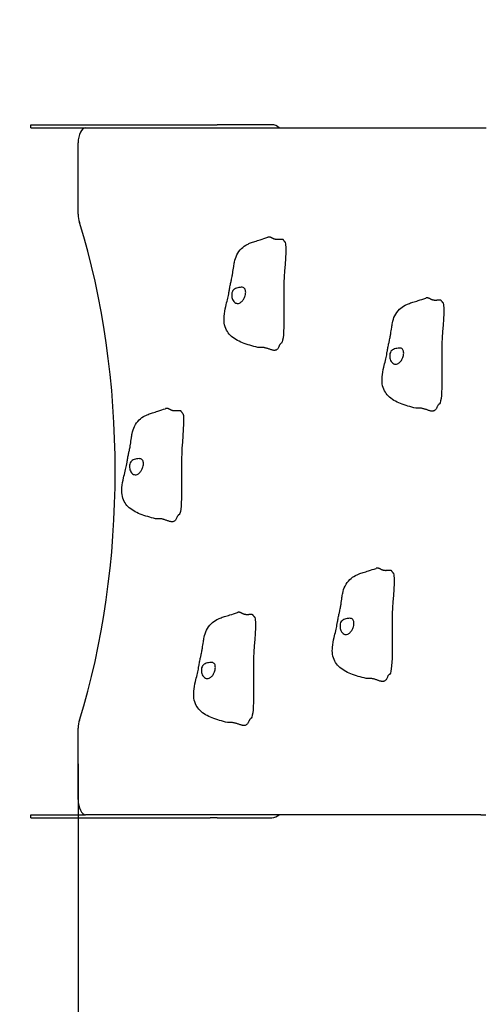
# Model space of a CAD drawing. Units: millimetres. Extents: x -16771 to 11885, y -14252 to 7012.
# Drawn here: x 6516 to 6974, y 1868 to 2843 of the extents above; entities that cross this region are included whole.
import ezdxf

# ---------------------------------------------------------------- set-up
doc = ezdxf.new("R2010")
doc.units = ezdxf.units.MM
doc.header["$LTSCALE"] = 50
doc.layers.add('Widoczne (ISO)', color=7, linetype='Continuous', lineweight=25)
doc.styles.get("Standard").update_dxf_attribs({"font": 'tahoma.ttf'})
doc.dimstyles.get("Standard").update_dxf_attribs({"dimtxt": 0.18, "dimasz": 0.18, "dimexe": 0.18, "dimexo": 0.0625, "dimgap": 0.09, "dimtad": 0, "dimtih": 1, "dimtoh": 1, "dimdec": 4, "dimzin": 0, "dimdsep": 46, "dimtxsty": 'Standard', "dimcen": 0.09, "dimadec": 0, "dimazin": 0, "dimtfac": 1, "dimtdec": 4, "dimtofl": 0, "dimtmove": 0, "dimatfit": 3, "dimfxl": 1, "dimtolj": 1, "dimtzin": 0, "dimarcsym": 0})

# ---------------------------------------------------------------- blocks, each defined once
blk = doc.blocks.new('*D8')
at = {"color": 0, "lineweight": -2}
for p, q in [((5074.35, 2396.09), (5074.35, 6523.27)), ((10876.76, 4865.67), (10876.76, 6523.27)), ((10576.76, 6323.27), (5374.35, 6323.27))]:
    blk.add_line(p, q, dxfattribs=at)
at = {"color": 0}
for points in [[(5374.35, 6373.27), (5374.35, 6273.27), (5074.35, 6323.27)], [(10576.76, 6273.27), (10576.76, 6373.27), (10876.76, 6323.27)]]:
    blk.add_solid(points, dxfattribs=at)
at = {"layer": 'Defpoints', "color": 0}
for p in [(5074.35, 6323.27), (10876.76, 4865.61), (5074.35, 2396.03)]:
    blk.add_point(p, dxfattribs=at)
at = {"color": 0, "insert": (7975.55, 6683.77), "char_height": 500, "attachment_point": 5}
blk.add_mtext('\\A1;\\fArial|b1|i0|c238|p34;5,81m', dxfattribs=at)
blk = doc.blocks.new('*D9')
at = {"color": 0, "lineweight": -2}
for p, q in [((8524.7, 4365.61), (4303.97, 4365.61)), ((4503.97, 4065.61), (4503.97, 587.26)), ((8743.57, 287.26), (4303.97, 287.26))]:
    blk.add_line(p, q, dxfattribs=at)
at = {"color": 0}
for points in [[(4553.97, 4065.61), (4453.97, 4065.61), (4503.97, 4365.61)], [(4453.97, 587.26), (4553.97, 587.26), (4503.97, 287.26)]]:
    blk.add_solid(points, dxfattribs=at)
at = {"layer": 'Defpoints', "color": 0}
for p in [(8524.76, 4365.61), (4503.97, 287.26), (8743.63, 287.26)]:
    blk.add_point(p, dxfattribs=at)
at = {"color": 0, "insert": (4143.47, 2326.43), "char_height": 500, "attachment_point": 5, "rotation": 90}
blk.add_mtext('\\A1;\\fArial|b1|i0|c238|p34;4,10m', dxfattribs=at)
blk = doc.blocks.new('*D10')
at = {"color": 0, "lineweight": -2}
for p, q in [((6574.35, 2106.24), (6574.35, -2611.5)), ((9376.76, 1971.55), (9376.76, -2611.5)), ((6874.35, -2411.5), (9076.76, -2411.5))]:
    blk.add_line(p, q, dxfattribs=at)
at = {"color": 0}
for points in [[(6874.35, -2361.5), (6874.35, -2461.5), (6574.35, -2411.5)], [(9076.76, -2461.5), (9076.76, -2361.5), (9376.76, -2411.5)]]:
    blk.add_solid(points, dxfattribs=at)
at = {"layer": 'Defpoints', "color": 0}
for p in [(6574.35, 2106.3), (9376.76, 1971.61), (9376.76, -2411.5)]:
    blk.add_point(p, dxfattribs=at)
at = {"color": 0, "insert": (7975.55, -2051), "char_height": 500, "attachment_point": 5}
blk.add_mtext('\\A1;\\fArial|b1|i0|c238|p34;2,81m', dxfattribs=at)

msp = doc.modelspace()

# ---------------------------------------------------------------- linework, layer by layer
for p, q in [((6527.64, 2736.03), (6527.64, 2739.03)), ((6972.89, 2736.03), (6978.23, 2736.03)), ((6527.64, 2053.03), (6527.64, 2056.03)), ((6972.89, 2056.03), (6977.79, 2056.03))]:
    msp.add_line(p, q)
at = {"layer": 'Widoczne (ISO)'}
for p, q in [((6527.64, 2739.03), (6705.08, 2739.03)), ((6705.08, 2739.03), (6711.89, 2739.03)), ((6765.97, 2739.03), (6711.89, 2739.03)), ((6527.64, 2736.03), (6581.68, 2736.03)), ((6581.68, 2736.03), (6972.89, 2736.03)), ((6574.35, 2650.49), (6574.35, 2721.03)), ((6574.35, 2071.03), (6574.35, 2141.58)), ((6527.64, 2056.03), (6581.68, 2056.03)), ((6527.64, 2053.03), (6705.08, 2053.03)), ((6972.89, 2056.03), (6581.68, 2056.03)), ((6711.89, 2053.03), (6705.08, 2053.03)), ((6711.89, 2053.03), (6765.97, 2053.03))]:
    msp.add_line(p, q, dxfattribs=at)
for centre, major_axis, ratio, start_param, end_param in [((6765.97, 2726.03), (0, 13), 0.87234, 5.590025, 6.283185), ((6581.68, 2721.03), (0, 15), 0.488899, 0, 1.570796), ((6581.68, 2650.49), (0, 15), 0.488899, 1.570796, 2.14339), ((6388.7, 2396.03), (0, 454.64), 0.488899, 4.139796, 5.284982), ((6581.68, 2141.58), (0, 15), 0.488899, 0.998203, 1.570796), ((6581.68, 2071.03), (0, -15), 0.488899, 4.712389, 6.283185), ((6765.97, 2066.03), (0, -13), 0.87234, 0, 0.69316)]:
    msp.add_ellipse(centre, major_axis=major_axis, ratio=ratio, start_param=start_param, end_param=end_param, dxfattribs=at)
for points, degree, knots in [([(6752.13, 2518.6), (6746.9, 2519.91), (6741.79, 2521.38), (6732.49, 2525.01), (6728.18, 2527.33), (6723.42, 2532.19), (6722.17, 2533.84), (6720.09, 2537.78), (6719.34, 2540.19), (6718.66, 2544.91), (6718.64, 2547.25), (6719.08, 2552.8), (6719.72, 2556.05), (6720.99, 2561.49), (6721.59, 2563.77), (6722.59, 2567.89), (6722.98, 2569.66), (6723.51, 2572.48), (6723.69, 2573.51), (6724.09, 2575.86), (6724.32, 2577.22), (6724.72, 2579.41), (6724.88, 2580.21), (6725.18, 2581.64), (6725.32, 2582.27), (6725.74, 2584.02), (6725.98, 2585.14), (6726.37, 2587.05), (6726.54, 2587.88), (6726.92, 2589.94), (6727.12, 2591.09), (6727.65, 2594.33), (6727.9, 2596.3), (6728.46, 2600.11), (6728.68, 2601.57), (6729.49, 2605.37), (6730.2, 2607.81), (6732.44, 2612.43), (6734.03, 2614.66), (6737.62, 2618.12), (6739.59, 2619.5), (6742.67, 2621.11), (6743.72, 2621.58), (6746.28, 2622.58), (6747.75, 2623.02), (6750.94, 2624.03), (6752.69, 2624.57), (6756.97, 2625.94), (6759.5, 2626.76), (6762.05, 2627.6)], 3, [0, 0, 0, 0, 1.718185, 1.718185, 3.281482, 3.281482, 3.93125, 3.93125, 4.691907, 4.691907, 5.39129, 5.39129, 6.379989, 6.379989, 7.102062, 7.102062, 7.845575, 7.845575, 8.244293, 8.244293, 8.695093, 8.695093, 8.940049, 8.940049, 9.132894, 9.132894, 9.484608, 9.484608, 9.790515, 9.790515, 10.291505, 10.291505, 11.272527, 11.272527, 11.796124, 11.796124, 12.590922, 12.590922, 13.400311, 13.400311, 14.104104, 14.104104, 14.444956, 14.444956, 14.947439, 14.947439, 15.547299, 15.547299, 16.404353, 16.404353, 16.404353, 16.404353]), ([(6777.84, 2624.41), (6777.83, 2624.43), (6777.75, 2624.67), (6777.51, 2625.04), (6776.99, 2625.41), (6775.99, 2625.59), (6774.74, 2625.55), (6773.31, 2625.42), (6771.8, 2625.31), (6770.31, 2625.36), (6768.9, 2625.62), (6767.62, 2626.12), (6766.43, 2626.76), (6765.28, 2627.39), (6764.11, 2627.81), (6763.13, 2627.86), (6762.45, 2627.72), (6762.08, 2627.61), (6762.05, 2627.6)], 4, [0.0437656, 0.0437656, 0.0437656, 0.0437656, 0.0437656, 0.05, 0.1, 0.15, 0.2, 0.25, 0.3, 0.35, 0.4, 0.45, 0.5, 0.55, 0.6, 0.65, 0.7, 0.7046471, 0.7046471, 0.7046471, 0.7046471, 0.7046471]), ([(6778.74, 2623.3), (6778.87, 2623.2), (6779, 2623.06), (6781.22, 2619.91), (6778.43, 2596.49), (6777.32, 2563.44), (6779.31, 2526.79), (6775.39, 2522.74), (6775.23, 2522.61), (6775.07, 2522.5)], 3, [0.0353662, 0.0353662, 0.0353662, 0.0353662, 0.0557662, 0.0557662, 0.4168599, 0.4168599, 0.9336437, 0.9336437, 0.9545388, 0.9545388, 0.9545388, 0.9545388]), ([(6777.84, 2624.41), (6777.88, 2624.29), (6777.94, 2624.17), (6778.09, 2623.94), (6778.18, 2623.83), (6778.35, 2623.64), (6778.41, 2623.58), (6778.56, 2623.44), (6778.65, 2623.37), (6778.74, 2623.3)], 3, [0, 0, 0, 0, 0.0784728, 0.0784728, 0.145912, 0.145912, 0.1819218, 0.1819218, 0.2193955, 0.2193955, 0.2193955, 0.2193955]), ([(6731.82, 2562.17), (6731.35, 2562.21), (6730.9, 2562.32), (6729.72, 2562.82), (6729.02, 2563.33), (6727.94, 2564.59), (6727.53, 2565.24), (6726.91, 2566.64), (6726.69, 2567.36), (6726.39, 2568.85), (6726.32, 2569.61), (6726.32, 2571.16), (6726.39, 2571.95), (6726.76, 2573.52), (6727.07, 2574.27), (6728.03, 2575.62), (6728.61, 2576.06), (6730.3, 2577.11), (6731.89, 2577.57), (6734.15, 2578.03), (6734.98, 2578.15), (6736.42, 2578.17), (6737.02, 2578.1), (6738.16, 2577.74), (6738.65, 2577.42), (6739.36, 2576.61), (6739.6, 2576.16), (6739.94, 2575.18), (6740.05, 2574.66), (6740.15, 2573.48), (6740.14, 2572.83), (6740, 2571.35), (6739.84, 2570.52), (6739.29, 2568.66), (6738.86, 2567.64), (6737.74, 2565.7), (6737.03, 2564.8), (6735.53, 2563.41), (6734.76, 2562.88), (6733.26, 2562.25), (6732.54, 2562.12), (6731.82, 2562.17)], 3, [-5.878729, -5.878729, -5.878729, -5.878729, -5.679707, -5.679707, -5.350414, -5.350414, -5.097972, -5.097972, -4.878211, -4.878211, -4.668342, -4.668342, -4.456417, -4.456417, -4.226696, -4.226696, -3.979241, -3.979241, -3.379149, -3.379149, -3.029787, -3.029787, -2.740776, -2.740776, -2.422767, -2.422767, -2.166847, -2.166847, -1.934063, -1.934063, -1.686742, -1.686742, -1.396753, -1.396753, -1.038649, -1.038649, -0.657095, -0.657095, -0.31288, -0.31288, 0, 0, 0, 0]), ([(6908.5, 2458.42), (6903.26, 2459.72), (6898.16, 2461.2), (6888.86, 2464.82), (6884.55, 2467.15), (6879.78, 2472.01), (6878.54, 2473.65), (6876.45, 2477.6), (6875.7, 2480.01), (6875.02, 2484.73), (6875.01, 2487.06), (6875.44, 2492.62), (6876.09, 2495.87), (6877.36, 2501.3), (6877.95, 2503.59), (6878.96, 2507.71), (6879.34, 2509.48), (6879.88, 2512.3), (6880.05, 2513.33), (6880.45, 2515.67), (6880.68, 2517.03), (6881.08, 2519.23), (6881.24, 2520.03), (6881.54, 2521.45), (6881.68, 2522.08), (6882.1, 2523.84), (6882.34, 2524.96), (6882.74, 2526.86), (6882.9, 2527.69), (6883.29, 2529.75), (6883.49, 2530.9), (6884.01, 2534.14), (6884.27, 2536.12), (6884.82, 2539.93), (6885.05, 2541.39), (6885.85, 2545.18), (6886.57, 2547.62), (6888.81, 2552.24), (6890.39, 2554.47), (6893.99, 2557.94), (6895.95, 2559.32), (6899.03, 2560.93), (6900.08, 2561.4), (6902.64, 2562.39), (6904.11, 2562.84), (6907.3, 2563.84), (6909.05, 2564.39), (6913.33, 2565.75), (6915.87, 2566.58), (6918.42, 2567.41)], 3, [0, 0, 0, 0, 1.718185, 1.718185, 3.281482, 3.281482, 3.93125, 3.93125, 4.691907, 4.691907, 5.39129, 5.39129, 6.379989, 6.379989, 7.102062, 7.102062, 7.845575, 7.845575, 8.244293, 8.244293, 8.695093, 8.695093, 8.940049, 8.940049, 9.132894, 9.132894, 9.484608, 9.484608, 9.790515, 9.790515, 10.291505, 10.291505, 11.272527, 11.272527, 11.796124, 11.796124, 12.590922, 12.590922, 13.400311, 13.400311, 14.104104, 14.104104, 14.444956, 14.444956, 14.947439, 14.947439, 15.547299, 15.547299, 16.404353, 16.404353, 16.404353, 16.404353]), ([(6934.21, 2564.22), (6934.2, 2564.25), (6934.11, 2564.48), (6933.88, 2564.86), (6933.35, 2565.23), (6932.35, 2565.41), (6931.1, 2565.37), (6929.67, 2565.23), (6928.17, 2565.13), (6926.67, 2565.17), (6925.27, 2565.44), (6923.98, 2565.93), (6922.79, 2566.58), (6921.65, 2567.21), (6920.47, 2567.63), (6919.5, 2567.68), (6918.81, 2567.54), (6918.45, 2567.42), (6918.42, 2567.41)], 4, [0.0437656, 0.0437656, 0.0437656, 0.0437656, 0.0437656, 0.05, 0.1, 0.15, 0.2, 0.25, 0.3, 0.35, 0.4, 0.45, 0.5, 0.55, 0.6, 0.65, 0.7, 0.7046471, 0.7046471, 0.7046471, 0.7046471, 0.7046471]), ([(6934.21, 2564.22), (6934.25, 2564.11), (6934.3, 2563.99), (6934.46, 2563.76), (6934.54, 2563.64), (6934.71, 2563.46), (6934.78, 2563.4), (6934.93, 2563.26), (6935.01, 2563.19), (6935.1, 2563.12)], 3, [0, 0, 0, 0, 0.0784728, 0.0784728, 0.145912, 0.145912, 0.1819218, 0.1819218, 0.2193955, 0.2193955, 0.2193955, 0.2193955]), ([(6935.1, 2563.12), (6935.24, 2563.02), (6935.36, 2562.88), (6937.59, 2559.73), (6934.8, 2536.31), (6933.68, 2503.25), (6935.68, 2466.61), (6931.75, 2462.55), (6931.59, 2462.42), (6931.43, 2462.32)], 3, [0.0353662, 0.0353662, 0.0353662, 0.0353662, 0.0557662, 0.0557662, 0.4168599, 0.4168599, 0.9336437, 0.9336437, 0.9545388, 0.9545388, 0.9545388, 0.9545388]), ([(6775.07, 2522.5), (6774.96, 2522.43), (6774.85, 2522.35), (6774.64, 2522.18), (6774.54, 2522.08), (6774.3, 2521.83), (6774.18, 2521.67), (6773.88, 2521.26), (6773.73, 2521), (6773.48, 2520.5), (6773.38, 2520.25), (6773.29, 2520.02)], 3, [0, 0, 0, 0, 0.0411152, 0.0411152, 0.0912765, 0.0912765, 0.1717982, 0.1717982, 0.3137682, 0.3137682, 0.4517848, 0.4517848, 0.4517848, 0.4517848]), ([(6888.18, 2501.99), (6887.72, 2502.02), (6887.26, 2502.14), (6886.08, 2502.63), (6885.38, 2503.15), (6884.3, 2504.4), (6883.89, 2505.06), (6883.27, 2506.46), (6883.05, 2507.17), (6882.76, 2508.66), (6882.68, 2509.42), (6882.68, 2510.98), (6882.76, 2511.76), (6883.13, 2513.34), (6883.43, 2514.09), (6884.39, 2515.43), (6884.97, 2515.88), (6886.67, 2516.92), (6888.25, 2517.39), (6890.51, 2517.85), (6891.34, 2517.96), (6892.78, 2517.98), (6893.38, 2517.92), (6894.52, 2517.55), (6895.01, 2517.24), (6895.72, 2516.42), (6895.97, 2515.98), (6896.3, 2515), (6896.41, 2514.47), (6896.51, 2513.3), (6896.51, 2512.65), (6896.36, 2511.17), (6896.2, 2510.34), (6895.65, 2508.47), (6895.23, 2507.46), (6894.1, 2505.52), (6893.39, 2504.62), (6891.89, 2503.22), (6891.13, 2502.7), (6889.63, 2502.07), (6888.91, 2501.93), (6888.18, 2501.99)], 3, [-5.878729, -5.878729, -5.878729, -5.878729, -5.679707, -5.679707, -5.350414, -5.350414, -5.097972, -5.097972, -4.878211, -4.878211, -4.668342, -4.668342, -4.456417, -4.456417, -4.226696, -4.226696, -3.979241, -3.979241, -3.379149, -3.379149, -3.029787, -3.029787, -2.740776, -2.740776, -2.422767, -2.422767, -2.166847, -2.166847, -1.934063, -1.934063, -1.686742, -1.686742, -1.396753, -1.396753, -1.038649, -1.038649, -0.657095, -0.657095, -0.31288, -0.31288, 0, 0, 0, 0]), ([(6650.93, 2348.95), (6645.7, 2350.25), (6640.59, 2351.73), (6631.29, 2355.35), (6626.98, 2357.68), (6622.21, 2362.54), (6620.97, 2364.18), (6618.88, 2368.13), (6618.13, 2370.54), (6617.45, 2375.26), (6617.44, 2377.59), (6617.87, 2383.15), (6618.52, 2386.4), (6619.79, 2391.83), (6620.38, 2394.12), (6621.39, 2398.24), (6621.78, 2400.01), (6622.31, 2402.83), (6622.49, 2403.86), (6622.88, 2406.2), (6623.11, 2407.56), (6623.52, 2409.76), (6623.67, 2410.56), (6623.97, 2411.98), (6624.11, 2412.61), (6624.53, 2414.37), (6624.77, 2415.49), (6625.17, 2417.39), (6625.33, 2418.22), (6625.72, 2420.28), (6625.92, 2421.43), (6626.45, 2424.67), (6626.7, 2426.65), (6627.25, 2430.46), (6627.48, 2431.92), (6628.28, 2435.71), (6629, 2438.15), (6631.24, 2442.77), (6632.82, 2445), (6636.42, 2448.47), (6638.38, 2449.84), (6641.46, 2451.46), (6642.51, 2451.93), (6645.07, 2452.92), (6646.54, 2453.37), (6649.73, 2454.37), (6651.48, 2454.92), (6655.76, 2456.28), (6658.3, 2457.11), (6660.85, 2457.94)], 3, [0, 0, 0, 0, 1.718185, 1.718185, 3.281482, 3.281482, 3.93125, 3.93125, 4.691907, 4.691907, 5.39129, 5.39129, 6.379989, 6.379989, 7.102062, 7.102062, 7.845575, 7.845575, 8.244293, 8.244293, 8.695093, 8.695093, 8.940049, 8.940049, 9.132894, 9.132894, 9.484608, 9.484608, 9.790515, 9.790515, 10.291505, 10.291505, 11.272527, 11.272527, 11.796124, 11.796124, 12.590922, 12.590922, 13.400311, 13.400311, 14.104104, 14.104104, 14.444956, 14.444956, 14.947439, 14.947439, 15.547299, 15.547299, 16.404353, 16.404353, 16.404353, 16.404353]), ([(6676.64, 2454.75), (6676.63, 2454.78), (6676.54, 2455.01), (6676.31, 2455.39), (6675.78, 2455.76), (6674.79, 2455.94), (6673.53, 2455.9), (6672.1, 2455.76), (6670.6, 2455.66), (6669.11, 2455.7), (6667.7, 2455.97), (6666.41, 2456.46), (6665.23, 2457.11), (6664.08, 2457.74), (6662.9, 2458.16), (6661.93, 2458.21), (6661.24, 2458.07), (6660.88, 2457.95), (6660.85, 2457.94)], 4, [0.0437656, 0.0437656, 0.0437656, 0.0437656, 0.0437656, 0.05, 0.1, 0.15, 0.2, 0.25, 0.3, 0.35, 0.4, 0.45, 0.5, 0.55, 0.6, 0.65, 0.7, 0.7046471, 0.7046471, 0.7046471, 0.7046471, 0.7046471]), ([(6931.43, 2462.32), (6931.32, 2462.25), (6931.21, 2462.17), (6931.01, 2461.99), (6930.9, 2461.9), (6930.66, 2461.64), (6930.54, 2461.49), (6930.24, 2461.07), (6930.09, 2460.81), (6929.84, 2460.31), (6929.74, 2460.07), (6929.65, 2459.83)], 3, [0, 0, 0, 0, 0.0411152, 0.0411152, 0.0912765, 0.0912765, 0.1717982, 0.1717982, 0.3137682, 0.3137682, 0.4517848, 0.4517848, 0.4517848, 0.4517848]), ([(6677.53, 2453.65), (6677.67, 2453.55), (6677.8, 2453.41), (6680.02, 2450.26), (6677.23, 2426.84), (6676.12, 2393.78), (6678.11, 2357.14), (6674.18, 2353.08), (6674.02, 2352.95), (6673.86, 2352.85)], 3, [0.0353662, 0.0353662, 0.0353662, 0.0353662, 0.0557662, 0.0557662, 0.4168599, 0.4168599, 0.9336437, 0.9336437, 0.9545388, 0.9545388, 0.9545388, 0.9545388]), ([(6676.64, 2454.75), (6676.68, 2454.64), (6676.73, 2454.52), (6676.89, 2454.29), (6676.97, 2454.17), (6677.14, 2453.99), (6677.21, 2453.93), (6677.36, 2453.79), (6677.44, 2453.72), (6677.53, 2453.65)], 3, [0, 0, 0, 0, 0.0784728, 0.0784728, 0.145912, 0.145912, 0.1819218, 0.1819218, 0.2193955, 0.2193955, 0.2193955, 0.2193955]), ([(6630.61, 2392.52), (6630.15, 2392.55), (6629.69, 2392.67), (6628.51, 2393.16), (6627.81, 2393.68), (6626.73, 2394.93), (6626.32, 2395.59), (6625.7, 2396.99), (6625.48, 2397.7), (6625.19, 2399.19), (6625.11, 2399.95), (6625.11, 2401.51), (6625.19, 2402.29), (6625.56, 2403.87), (6625.86, 2404.62), (6626.82, 2405.96), (6627.41, 2406.41), (6629.1, 2407.45), (6630.68, 2407.92), (6632.95, 2408.38), (6633.77, 2408.49), (6635.22, 2408.51), (6635.82, 2408.45), (6636.95, 2408.08), (6637.45, 2407.77), (6638.15, 2406.95), (6638.4, 2406.51), (6638.74, 2405.53), (6638.84, 2405), (6638.95, 2403.83), (6638.94, 2403.18), (6638.79, 2401.7), (6638.63, 2400.87), (6638.08, 2399), (6637.66, 2397.99), (6636.53, 2396.05), (6635.82, 2395.15), (6634.32, 2393.75), (6633.56, 2393.23), (6632.06, 2392.6), (6631.34, 2392.46), (6630.61, 2392.52)], 3, [-5.878729, -5.878729, -5.878729, -5.878729, -5.679707, -5.679707, -5.350414, -5.350414, -5.097972, -5.097972, -4.878211, -4.878211, -4.668342, -4.668342, -4.456417, -4.456417, -4.226696, -4.226696, -3.979241, -3.979241, -3.379149, -3.379149, -3.029787, -3.029787, -2.740776, -2.740776, -2.422767, -2.422767, -2.166847, -2.166847, -1.934063, -1.934063, -1.686742, -1.686742, -1.396753, -1.396753, -1.038649, -1.038649, -0.657095, -0.657095, -0.31288, -0.31288, 0, 0, 0, 0]), ([(6673.86, 2352.85), (6673.75, 2352.78), (6673.65, 2352.7), (6673.44, 2352.52), (6673.34, 2352.43), (6673.1, 2352.17), (6672.97, 2352.02), (6672.67, 2351.6), (6672.52, 2351.34), (6672.27, 2350.84), (6672.17, 2350.6), (6672.08, 2350.36)], 3, [0, 0, 0, 0, 0.0411152, 0.0411152, 0.0912765, 0.0912765, 0.1717982, 0.1717982, 0.3137682, 0.3137682, 0.4517848, 0.4517848, 0.4517848, 0.4517848]), ([(6859.31, 2190.85), (6854.07, 2192.16), (6848.97, 2193.63), (6839.67, 2197.25), (6835.36, 2199.58), (6830.59, 2204.44), (6829.35, 2206.08), (6827.26, 2210.03), (6826.51, 2212.44), (6825.83, 2217.16), (6825.82, 2219.49), (6826.25, 2225.05), (6826.9, 2228.3), (6828.17, 2233.73), (6828.76, 2236.02), (6829.77, 2240.14), (6830.15, 2241.91), (6830.69, 2244.73), (6830.87, 2245.76), (6831.26, 2248.1), (6831.49, 2249.47), (6831.89, 2251.66), (6832.05, 2252.46), (6832.35, 2253.88), (6832.49, 2254.52), (6832.91, 2256.27), (6833.15, 2257.39), (6833.55, 2259.29), (6833.71, 2260.13), (6834.1, 2262.18), (6834.3, 2263.33), (6834.82, 2266.57), (6835.08, 2268.55), (6835.63, 2272.36), (6835.86, 2273.82), (6836.66, 2277.61), (6837.38, 2280.05), (6839.62, 2284.67), (6841.2, 2286.9), (6844.8, 2290.37), (6846.76, 2291.75), (6849.84, 2293.36), (6850.89, 2293.83), (6853.45, 2294.83), (6854.92, 2295.27), (6858.11, 2296.27), (6859.86, 2296.82), (6864.14, 2298.19), (6866.68, 2299.01), (6869.23, 2299.85)], 3, [0, 0, 0, 0, 1.718185, 1.718185, 3.281482, 3.281482, 3.93125, 3.93125, 4.691907, 4.691907, 5.39129, 5.39129, 6.379989, 6.379989, 7.102062, 7.102062, 7.845575, 7.845575, 8.244293, 8.244293, 8.695093, 8.695093, 8.940049, 8.940049, 9.132894, 9.132894, 9.484608, 9.484608, 9.790515, 9.790515, 10.291505, 10.291505, 11.272527, 11.272527, 11.796124, 11.796124, 12.590922, 12.590922, 13.400311, 13.400311, 14.104104, 14.104104, 14.444956, 14.444956, 14.947439, 14.947439, 15.547299, 15.547299, 16.404353, 16.404353, 16.404353, 16.404353]), ([(6885.02, 2296.65), (6885.01, 2296.68), (6884.92, 2296.91), (6884.69, 2297.29), (6884.16, 2297.66), (6883.16, 2297.84), (6881.91, 2297.8), (6880.48, 2297.66), (6878.98, 2297.56), (6877.48, 2297.6), (6876.08, 2297.87), (6874.79, 2298.37), (6873.6, 2299.01), (6872.46, 2299.64), (6871.28, 2300.06), (6870.31, 2300.11), (6869.62, 2299.97), (6869.26, 2299.86), (6869.23, 2299.85)], 4, [0.0437656, 0.0437656, 0.0437656, 0.0437656, 0.0437656, 0.05, 0.1, 0.15, 0.2, 0.25, 0.3, 0.35, 0.4, 0.45, 0.5, 0.55, 0.6, 0.65, 0.7, 0.7046471, 0.7046471, 0.7046471, 0.7046471, 0.7046471]), ([(6885.91, 2295.55), (6886.05, 2295.45), (6886.17, 2295.31), (6888.4, 2292.16), (6885.61, 2268.74), (6884.49, 2235.68), (6886.49, 2199.04), (6882.56, 2194.99), (6882.4, 2194.86), (6882.24, 2194.75)], 3, [0.0353662, 0.0353662, 0.0353662, 0.0353662, 0.0557662, 0.0557662, 0.4168599, 0.4168599, 0.9336437, 0.9336437, 0.9545388, 0.9545388, 0.9545388, 0.9545388]), ([(6885.02, 2296.65), (6885.06, 2296.54), (6885.11, 2296.42), (6885.27, 2296.19), (6885.35, 2296.07), (6885.52, 2295.89), (6885.59, 2295.83), (6885.74, 2295.69), (6885.82, 2295.62), (6885.91, 2295.55)], 3, [0, 0, 0, 0, 0.0784728, 0.0784728, 0.145912, 0.145912, 0.1819218, 0.1819218, 0.2193955, 0.2193955, 0.2193955, 0.2193955]), ([(6722.12, 2147.22), (6716.89, 2148.52), (6711.78, 2150), (6702.48, 2153.62), (6698.17, 2155.95), (6693.4, 2160.81), (6692.16, 2162.45), (6690.07, 2166.39), (6689.32, 2168.81), (6688.64, 2173.52), (6688.63, 2175.86), (6689.07, 2181.42), (6689.71, 2184.66), (6690.98, 2190.1), (6691.58, 2192.39), (6692.58, 2196.51), (6692.97, 2198.27), (6693.5, 2201.1), (6693.68, 2202.12), (6694.08, 2204.47), (6694.3, 2205.83), (6694.71, 2208.03), (6694.86, 2208.83), (6695.16, 2210.25), (6695.31, 2210.88), (6695.72, 2212.64), (6695.97, 2213.76), (6696.36, 2215.66), (6696.52, 2216.49), (6696.91, 2218.55), (6697.11, 2219.7), (6697.64, 2222.94), (6697.89, 2224.92), (6698.44, 2228.73), (6698.67, 2230.19), (6699.47, 2233.98), (6700.19, 2236.42), (6702.43, 2241.04), (6704.01, 2243.27), (6707.61, 2246.73), (6709.57, 2248.11), (6712.66, 2249.73), (6713.7, 2250.2), (6716.26, 2251.19), (6717.73, 2251.64), (6720.92, 2252.64), (6722.68, 2253.19), (6726.96, 2254.55), (6729.49, 2255.38), (6732.04, 2256.21)], 3, [0, 0, 0, 0, 1.718185, 1.718185, 3.281482, 3.281482, 3.93125, 3.93125, 4.691907, 4.691907, 5.39129, 5.39129, 6.379989, 6.379989, 7.102062, 7.102062, 7.845575, 7.845575, 8.244293, 8.244293, 8.695093, 8.695093, 8.940049, 8.940049, 9.132894, 9.132894, 9.484608, 9.484608, 9.790515, 9.790515, 10.291505, 10.291505, 11.272527, 11.272527, 11.796124, 11.796124, 12.590922, 12.590922, 13.400311, 13.400311, 14.104104, 14.104104, 14.444956, 14.444956, 14.947439, 14.947439, 15.547299, 15.547299, 16.404353, 16.404353, 16.404353, 16.404353]), ([(6747.83, 2253.02), (6747.82, 2253.05), (6747.73, 2253.28), (6747.5, 2253.66), (6746.97, 2254.03), (6745.98, 2254.2), (6744.72, 2254.17), (6743.3, 2254.03), (6741.79, 2253.93), (6740.3, 2253.97), (6738.89, 2254.24), (6737.6, 2254.73), (6736.42, 2255.38), (6735.27, 2256), (6734.09, 2256.43), (6733.12, 2256.47), (6732.43, 2256.34), (6732.07, 2256.22), (6732.04, 2256.21)], 4, [0.0437656, 0.0437656, 0.0437656, 0.0437656, 0.0437656, 0.05, 0.1, 0.15, 0.2, 0.25, 0.3, 0.35, 0.4, 0.45, 0.5, 0.55, 0.6, 0.65, 0.7, 0.7046471, 0.7046471, 0.7046471, 0.7046471, 0.7046471]), ([(6748.73, 2251.92), (6748.86, 2251.81), (6748.99, 2251.68), (6751.21, 2248.53), (6748.42, 2225.11), (6747.31, 2192.05), (6749.3, 2155.4), (6745.37, 2151.35), (6745.22, 2151.22), (6745.05, 2151.12)], 3, [0.0353662, 0.0353662, 0.0353662, 0.0353662, 0.0557662, 0.0557662, 0.4168599, 0.4168599, 0.9336437, 0.9336437, 0.9545388, 0.9545388, 0.9545388, 0.9545388]), ([(6747.83, 2253.02), (6747.87, 2252.91), (6747.93, 2252.79), (6748.08, 2252.55), (6748.17, 2252.44), (6748.34, 2252.26), (6748.4, 2252.19), (6748.55, 2252.06), (6748.63, 2251.99), (6748.73, 2251.92)], 3, [0, 0, 0, 0, 0.0784728, 0.0784728, 0.145912, 0.145912, 0.1819218, 0.1819218, 0.2193955, 0.2193955, 0.2193955, 0.2193955]), ([(6838.99, 2234.42), (6838.53, 2234.46), (6838.07, 2234.57), (6836.89, 2235.07), (6836.19, 2235.58), (6835.11, 2236.84), (6834.7, 2237.49), (6834.08, 2238.89), (6833.86, 2239.6), (6833.57, 2241.09), (6833.49, 2241.86), (6833.49, 2243.41), (6833.57, 2244.2), (6833.94, 2245.77), (6834.24, 2246.52), (6835.2, 2247.86), (6835.78, 2248.31), (6837.48, 2249.36), (6839.06, 2249.82), (6841.32, 2250.28), (6842.15, 2250.4), (6843.59, 2250.42), (6844.19, 2250.35), (6845.33, 2249.99), (6845.82, 2249.67), (6846.53, 2248.86), (6846.78, 2248.41), (6847.11, 2247.43), (6847.22, 2246.9), (6847.32, 2245.73), (6847.32, 2245.08), (6847.17, 2243.6), (6847.01, 2242.77), (6846.46, 2240.91), (6846.04, 2239.89), (6844.91, 2237.95), (6844.2, 2237.05), (6842.7, 2235.65), (6841.94, 2235.13), (6840.44, 2234.5), (6839.72, 2234.36), (6838.99, 2234.42)], 3, [-5.878729, -5.878729, -5.878729, -5.878729, -5.679707, -5.679707, -5.350414, -5.350414, -5.097972, -5.097972, -4.878211, -4.878211, -4.668342, -4.668342, -4.456417, -4.456417, -4.226696, -4.226696, -3.979241, -3.979241, -3.379149, -3.379149, -3.029787, -3.029787, -2.740776, -2.740776, -2.422767, -2.422767, -2.166847, -2.166847, -1.934063, -1.934063, -1.686742, -1.686742, -1.396753, -1.396753, -1.038649, -1.038649, -0.657095, -0.657095, -0.31288, -0.31288, 0, 0, 0, 0]), ([(6701.8, 2190.79), (6701.34, 2190.82), (6700.88, 2190.93), (6699.71, 2191.43), (6699, 2191.95), (6697.92, 2193.2), (6697.51, 2193.86), (6696.9, 2195.26), (6696.67, 2195.97), (6696.38, 2197.46), (6696.31, 2198.22), (6696.31, 2199.78), (6696.38, 2200.56), (6696.75, 2202.13), (6697.06, 2202.88), (6698.01, 2204.23), (6698.6, 2204.68), (6700.29, 2205.72), (6701.87, 2206.19), (6704.14, 2206.65), (6704.97, 2206.76), (6706.41, 2206.78), (6707.01, 2206.72), (6708.15, 2206.35), (6708.64, 2206.04), (6709.35, 2205.22), (6709.59, 2204.78), (6709.93, 2203.8), (6710.03, 2203.27), (6710.14, 2202.1), (6710.13, 2201.45), (6709.98, 2199.97), (6709.82, 2199.14), (6709.27, 2197.27), (6708.85, 2196.26), (6707.72, 2194.32), (6707.01, 2193.42), (6705.51, 2192.02), (6704.75, 2191.5), (6703.25, 2190.87), (6702.53, 2190.73), (6701.8, 2190.79)], 3, [-5.878729, -5.878729, -5.878729, -5.878729, -5.679707, -5.679707, -5.350414, -5.350414, -5.097972, -5.097972, -4.878211, -4.878211, -4.668342, -4.668342, -4.456417, -4.456417, -4.226696, -4.226696, -3.979241, -3.979241, -3.379149, -3.379149, -3.029787, -3.029787, -2.740776, -2.740776, -2.422767, -2.422767, -2.166847, -2.166847, -1.934063, -1.934063, -1.686742, -1.686742, -1.396753, -1.396753, -1.038649, -1.038649, -0.657095, -0.657095, -0.31288, -0.31288, 0, 0, 0, 0]), ([(6882.24, 2194.75), (6882.13, 2194.68), (6882.03, 2194.6), (6881.82, 2194.43), (6881.71, 2194.33), (6881.47, 2194.08), (6881.35, 2193.92), (6881.05, 2193.5), (6880.9, 2193.24), (6880.65, 2192.74), (6880.55, 2192.5), (6880.46, 2192.27)], 3, [0, 0, 0, 0, 0.0411152, 0.0411152, 0.0912765, 0.0912765, 0.1717982, 0.1717982, 0.3137682, 0.3137682, 0.4517848, 0.4517848, 0.4517848, 0.4517848]), ([(6745.05, 2151.12), (6744.94, 2151.05), (6744.84, 2150.97), (6744.63, 2150.79), (6744.53, 2150.7), (6744.29, 2150.44), (6744.16, 2150.29), (6743.86, 2149.87), (6743.71, 2149.61), (6743.46, 2149.11), (6743.36, 2148.87), (6743.28, 2148.63)], 3, [0, 0, 0, 0, 0.0411152, 0.0411152, 0.0912765, 0.0912765, 0.1717982, 0.1717982, 0.3137682, 0.3137682, 0.4517848, 0.4517848, 0.4517848, 0.4517848])]:
    msp.add_open_spline(points, degree=degree, knots=knots, dxfattribs=at)
for points in [[(6773.29, 2520.02), (6769.18, 2508.79), (6761.15, 2522.31), (6755.01, 2517.88), (6752.13, 2518.6)], [(6929.65, 2459.83), (6925.54, 2448.6), (6917.52, 2462.13), (6911.38, 2457.7), (6908.5, 2458.42)], [(6672.08, 2350.36), (6667.97, 2339.13), (6659.95, 2352.66), (6653.81, 2348.23), (6650.93, 2348.95)], [(6880.46, 2192.27), (6876.35, 2181.04), (6868.33, 2194.56), (6862.19, 2190.13), (6859.31, 2190.85)], [(6743.28, 2148.63), (6739.16, 2137.4), (6731.14, 2150.93), (6725, 2146.5), (6722.12, 2147.22)]]:
    msp.add_open_spline(points, degree=4, dxfattribs=at)

# ---------------------------------------------------------------- dimensions: what is measured, and where the dimension line sits
at = {"color": 1}
dim = msp.add_linear_dim(base=(5074.35, 6323.27), p1=(10876.76, 4865.61), p2=(5074.35, 2396.03), text='\\fArial|b1|i0|c238|p34;5,81m', dimstyle='Standard', override={"dimtxt": 500, "dimasz": 300, "dimexe": 200, "dimgap": 54, "dimtad": 1, "dimtih": 0, "dimdec": 0, "dimtxsty": 'Standard'}, dxfattribs=at)
dim.commit()
dim.dimension.update_dxf_attribs({"geometry": '*D8', "text_midpoint": (7975.55, 6683.77)})
at = {"color": 116}
dim = msp.add_linear_dim(base=(4503.97, 287.26), p1=(8524.76, 4365.61), p2=(8743.63, 287.26), angle=90, text='\\fArial|b1|i0|c238|p34;4,10m', dimstyle='Standard', override={"dimtxt": 500, "dimasz": 300, "dimexe": 200, "dimgap": 54, "dimtad": 1, "dimtih": 0, "dimdec": 0, "dimtxsty": 'Standard'}, dxfattribs=at)
dim.commit()
dim.dimension.update_dxf_attribs({"geometry": '*D9', "text_midpoint": (4143.47, 2326.43)})
dim = msp.add_linear_dim(base=(9376.76, -2411.5), p1=(6574.35, 2106.3), p2=(9376.76, 1971.61), text='\\fArial|b1|i0|c238|p34;2,81m', dimstyle='Standard', override={"dimtxt": 500, "dimasz": 300, "dimexe": 200, "dimgap": 54, "dimtad": 1, "dimtih": 0, "dimdec": 0, "dimtxsty": 'Standard'}, dxfattribs=at)
dim.commit()
dim.dimension.update_dxf_attribs({"geometry": '*D10', "text_midpoint": (7975.55, -2051)})

doc.saveas('drawing.dxf')
